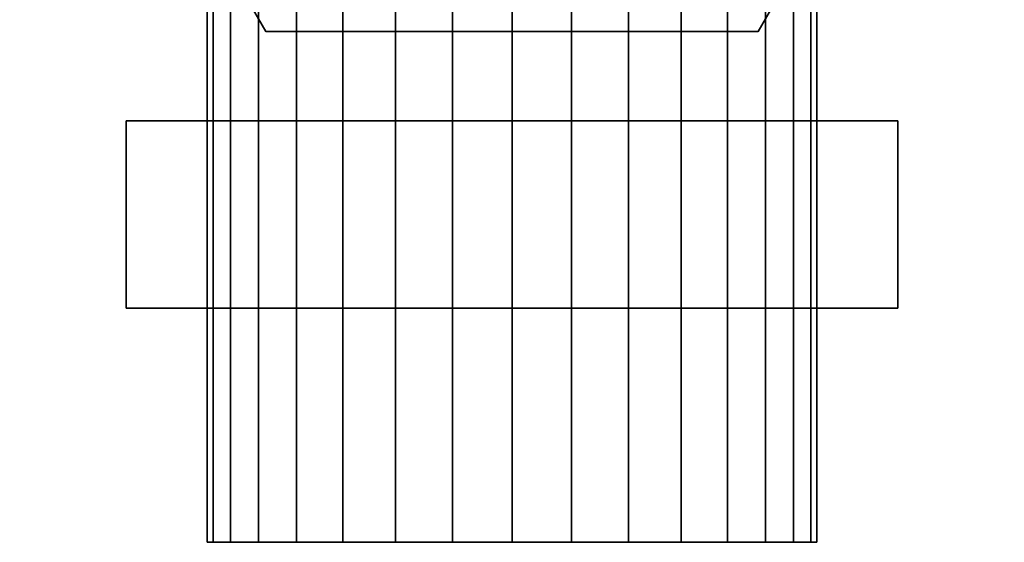
# Model space of a CAD drawing. Extents: x -394 to 394, y -55 to 55.
# Drawn here: x -354 to -312, y -53 to -30 of the extents above; entities that cross this region are included whole.
import ezdxf

# ---------------------------------------------------------------- set-up
doc = ezdxf.new("R2010")
doc.units = 0
doc.header["$LTSCALE"] = 50
doc.layers.get('0').update_dxf_attribs({"linetype": 'CONTINUOUS'})
doc.layers.add('GIACOMINI_R557R_2_001', color=7, linetype='CONTINUOUS')

# ---------------------------------------------------------------- blocks, each defined once
blk = doc.blocks.new('QMODEL_d9739298_4c21_461b_896d_6d5407344fa9')
at = {"color": 23}
for points, invisible_edges in [([(-354.45, -12.55, 60.5), (-343.95, -30.736533, 60.5), (-333.45, -12.55, 60.5)], 14), ([(-354.45, -12.55, 45.5), (-343.95, -30.736533, 45.5), (-343.95, -30.736533, 60.5), (-354.45, -12.55, 60.5)], 5), ([(-343.95, -30.736533, 45.5), (-354.45, -12.55, 45.5), (-333.45, -12.55, 45.5)], 14), ([(-343.95, -30.736533, 60.5), (-322.95, -30.736533, 60.5), (-333.45, -12.55, 60.5)], 14), ([(-322.95, -30.736533, 45.5), (-343.95, -30.736533, 45.5), (-333.45, -12.55, 45.5)], 14), ([(-322.95, -30.736533, 60.5), (-312.45, -12.55, 60.5), (-333.45, -12.55, 60.5)], 14), ([(-312.45, -12.55, 45.5), (-322.95, -30.736533, 45.5), (-333.45, -12.55, 45.5)], 14), ([(-322.95, -30.736533, 45.5), (-312.45, -12.55, 45.5), (-312.45, -12.55, 60.5), (-322.95, -30.736533, 60.5)], 5), ([(-343.95, -30.736533, 45.5), (-322.95, -30.736533, 45.5), (-322.95, -30.736533, 60.5), (-343.95, -30.736533, 60.5)], 5), ([(-333.45, -34.55, 62.5), (-349.904483, -34.55, 72), (-333.45, -34.55, 81.5)], 14), ([(-349.904483, -34.55, 72), (-349.904483, -34.55, 91), (-333.45, -34.55, 81.5)], 14), ([(-349.904483, -34.55, 91), (-333.45, -34.55, 100.5), (-333.45, -34.55, 81.5)], 14), ([(-333.45, -42.55, 62.5), (-349.904483, -42.55, 72), (-349.904483, -34.55, 72), (-333.45, -34.55, 62.5)], 5), ([(-349.904483, -42.55, 72), (-349.904483, -42.55, 91), (-349.904483, -34.55, 91), (-349.904483, -34.55, 72)], 5), ([(-349.904483, -42.55, 91), (-333.45, -42.55, 100.5), (-333.45, -34.55, 100.5), (-349.904483, -34.55, 91)], 5), ([(-333.45, -34.55, 100.5), (-316.995517, -34.55, 91), (-333.45, -34.55, 81.5)], 14), ([(-316.995517, -34.55, 91), (-316.995517, -34.55, 72), (-333.45, -34.55, 81.5)], 14), ([(-316.995517, -34.55, 72), (-333.45, -34.55, 62.5), (-333.45, -34.55, 81.5)], 14), ([(-333.45, -42.55, 100.5), (-316.995517, -42.55, 91), (-316.995517, -34.55, 91), (-333.45, -34.55, 100.5)], 5), ([(-316.995517, -42.55, 72), (-333.45, -42.55, 62.5), (-333.45, -34.55, 62.5), (-316.995517, -34.55, 72)], 5), ([(-316.995517, -42.55, 91), (-316.995517, -42.55, 72), (-316.995517, -34.55, 72), (-316.995517, -34.55, 91)], 5), ([(-349.904483, -42.55, 91), (-349.904483, -42.55, 72), (-333.45, -42.55, 81.5)], 14), ([(-349.904483, -42.55, 72), (-333.45, -42.55, 62.5), (-333.45, -42.55, 81.5)], 14), ([(-333.45, -42.55, 100.5), (-349.904483, -42.55, 91), (-333.45, -42.55, 81.5)], 14), ([(-333.45, -42.55, 62.5), (-316.995517, -42.55, 72), (-333.45, -42.55, 81.5)], 14), ([(-316.995517, -42.55, 72), (-316.995517, -42.55, 91), (-333.45, -42.55, 81.5)], 14), ([(-316.995517, -42.55, 91), (-333.45, -42.55, 100.5), (-333.45, -42.55, 81.5)], 14)]:
    blk.add_3dface(points, dxfattribs=dict(at, invisible_edges=invisible_edges))
mesh = blk.add_polymesh((2, 32), dxfattribs=dict(at, n_close=True))
for k, corner in enumerate([(-333.45, -52.55, 94.5), (-330.913826, -52.55, 94.250209), (-328.475115, -52.55, 93.510434), (-326.227587, -52.55, 92.309105), (-324.257612, -52.55, 90.692388), (-322.640895, -52.55, 88.722413), (-321.439566, -52.55, 86.474885), (-320.699791, -52.55, 84.036174), (-320.45, -52.55, 81.5), (-320.699791, -52.55, 78.963826), (-321.439566, -52.55, 76.525115), (-322.640895, -52.55, 74.277587), (-324.257612, -52.55, 72.307612), (-326.227587, -52.55, 70.690895), (-328.475115, -52.55, 69.489566), (-330.913826, -52.55, 68.749791), (-333.45, -52.55, 68.5), (-335.986174, -52.55, 68.749791), (-338.424885, -52.55, 69.489566), (-340.672413, -52.55, 70.690895), (-342.642388, -52.55, 72.307612), (-344.259105, -52.55, 74.277587), (-345.460434, -52.55, 76.525115), (-346.200209, -52.55, 78.963826), (-346.45, -52.55, 81.5), (-346.200209, -52.55, 84.036174), (-345.460434, -52.55, 86.474885), (-344.259105, -52.55, 88.722413), (-342.642388, -52.55, 90.692388), (-340.672413, -52.55, 92.309105), (-338.424885, -52.55, 93.510434), (-335.986174, -52.55, 94.250209), (-333.45, -12.55, 94.5), (-330.913826, -12.55, 94.250209), (-328.475115, -12.55, 93.510434), (-326.227587, -12.55, 92.309105), (-324.257612, -12.55, 90.692388), (-322.640895, -12.55, 88.722413), (-321.439566, -12.55, 86.474885), (-320.699791, -12.55, 84.036174), (-320.45, -12.55, 81.5), (-320.699791, -12.55, 78.963826), (-321.439566, -12.55, 76.525115), (-322.640895, -12.55, 74.277587), (-324.257612, -12.55, 72.307612), (-326.227587, -12.55, 70.690895), (-328.475115, -12.55, 69.489566), (-330.913826, -12.55, 68.749791), (-333.45, -12.55, 68.5), (-335.986174, -12.55, 68.749791), (-338.424885, -12.55, 69.489566), (-340.672413, -12.55, 70.690895), (-342.642388, -12.55, 72.307612), (-344.259105, -12.55, 74.277587), (-345.460434, -12.55, 76.525115), (-346.200209, -12.55, 78.963826), (-346.45, -12.55, 81.5), (-346.200209, -12.55, 84.036174), (-345.460434, -12.55, 86.474885), (-344.259105, -12.55, 88.722413), (-342.642388, -12.55, 90.692388), (-340.672413, -12.55, 92.309105), (-338.424885, -12.55, 93.510434), (-335.986174, -12.55, 94.250209)]):
    mesh.set_mesh_vertex(divmod(k, 32), corner)
mesh = blk.add_polymesh((2, 32), dxfattribs=dict(at, n_close=True))
for k, corner in enumerate([(-333.45, -52.55, 81.5), (-333.45, -52.55, 81.5), (-333.45, -52.55, 81.5), (-333.45, -52.55, 81.5), (-333.45, -52.55, 81.5), (-333.45, -52.55, 81.5), (-333.45, -52.55, 81.5), (-333.45, -52.55, 81.5), (-333.45, -52.55, 81.5), (-333.45, -52.55, 81.5), (-333.45, -52.55, 81.5), (-333.45, -52.55, 81.5), (-333.45, -52.55, 81.5), (-333.45, -52.55, 81.5), (-333.45, -52.55, 81.5), (-333.45, -52.55, 81.5), (-333.45, -52.55, 81.5), (-333.45, -52.55, 81.5), (-333.45, -52.55, 81.5), (-333.45, -52.55, 81.5), (-333.45, -52.55, 81.5), (-333.45, -52.55, 81.5), (-333.45, -52.55, 81.5), (-333.45, -52.55, 81.5), (-333.45, -52.55, 81.5), (-333.45, -52.55, 81.5), (-333.45, -52.55, 81.5), (-333.45, -52.55, 81.5), (-333.45, -52.55, 81.5), (-333.45, -52.55, 81.5), (-333.45, -52.55, 81.5), (-333.45, -52.55, 81.5), (-333.45, -52.55, 94.5), (-330.913826, -52.55, 94.250209), (-328.475115, -52.55, 93.510434), (-326.227587, -52.55, 92.309105), (-324.257612, -52.55, 90.692388), (-322.640895, -52.55, 88.722413), (-321.439566, -52.55, 86.474885), (-320.699791, -52.55, 84.036174), (-320.45, -52.55, 81.5), (-320.699791, -52.55, 78.963826), (-321.439566, -52.55, 76.525115), (-322.640895, -52.55, 74.277587), (-324.257612, -52.55, 72.307612), (-326.227587, -52.55, 70.690895), (-328.475115, -52.55, 69.489566), (-330.913826, -52.55, 68.749791), (-333.45, -52.55, 68.5), (-335.986174, -52.55, 68.749791), (-338.424885, -52.55, 69.489566), (-340.672413, -52.55, 70.690895), (-342.642388, -52.55, 72.307612), (-344.259105, -52.55, 74.277587), (-345.460434, -52.55, 76.525115), (-346.200209, -52.55, 78.963826), (-346.45, -52.55, 81.5), (-346.200209, -52.55, 84.036174), (-345.460434, -52.55, 86.474885), (-344.259105, -52.55, 88.722413), (-342.642388, -52.55, 90.692388), (-340.672413, -52.55, 92.309105), (-338.424885, -52.55, 93.510434), (-335.986174, -52.55, 94.250209)]):
    mesh.set_mesh_vertex(divmod(k, 32), corner)

msp = doc.modelspace()

# ---------------------------------------------------------------- block references
at = {"layer": 'GIACOMINI_R557R_2_001'}
msp.add_blockref('QMODEL_d9739298_4c21_461b_896d_6d5407344fa9', (0, 0), dxfattribs=at)

doc.saveas('drawing.dxf')
